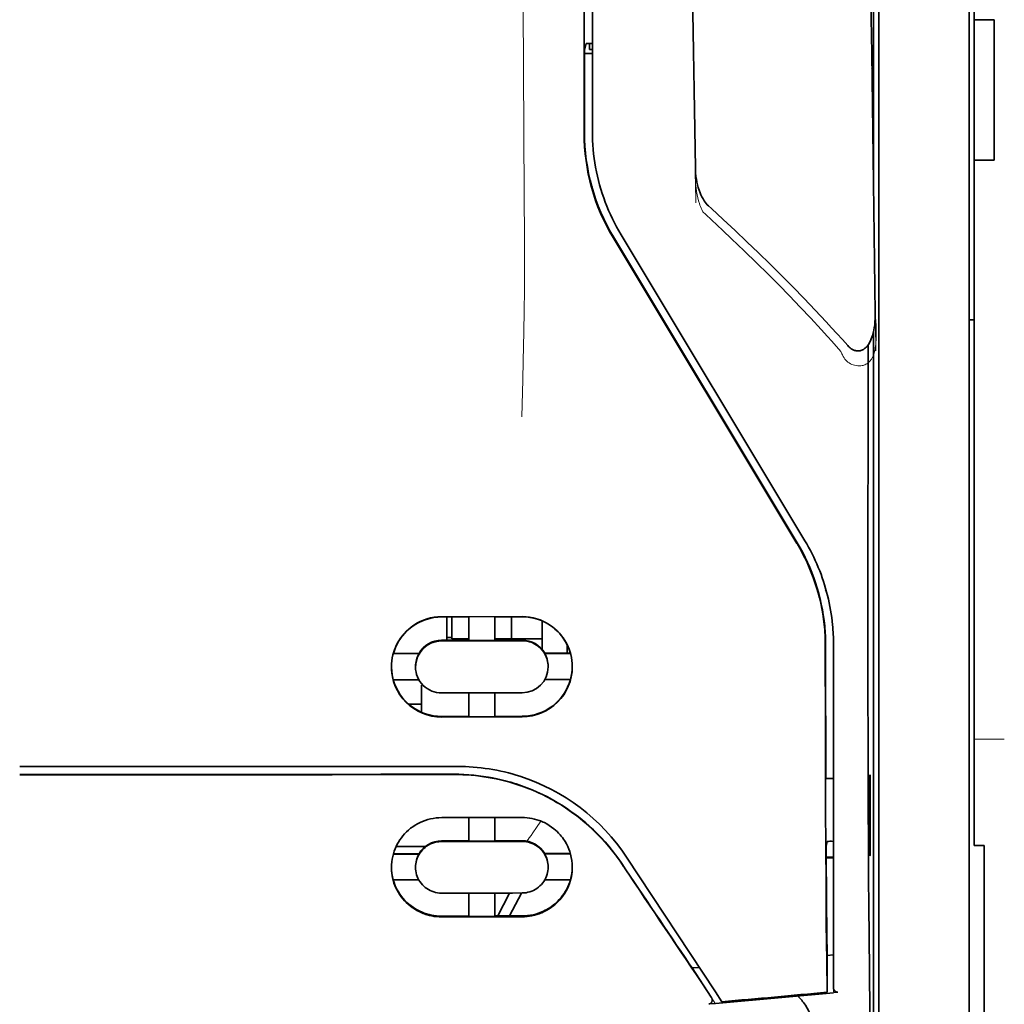
# Model space of a CAD drawing. Units: millimetres. Extents: x -3276 to 12362, y 1232 to 5338.
# Drawn here: x 9791 to 9840, y 4207 to 4256 of the extents above; entities that cross this region are included whole.
import ezdxf

# ---------------------------------------------------------------- set-up
doc = ezdxf.new("R2010")
doc.units = ezdxf.units.MM

msp = doc.modelspace()

# ---------------------------------------------------------------- linework, layer by layer
at = {"color": 5, "lineweight": 35}
for p, q in [((9838.44, 4377.707), (9838.44, 4256.064)), ((9838.192, 4225.924), (9838.192, 4339.366)), ((9819.181, 4250.458), (9819.225, 4331.057)), ((9819.585, 4250.547), (9819.585, 4331.049)), ((9833.726, 4307.87), (9833.726, 4225.936)), ((9833.476, 4290.266), (9833.476, 4247.414)), ((9833.476, 4240.677), (9833.476, 4156.761))]:
    msp.add_line(p, q, dxfattribs=at)
at = {"color": 5, "lineweight": 13}
for p, q in [((9838.192, 4225.934), (9838.192, 4339.376)), ((9819.585, 4250.557), (9819.585, 4331.059))]:
    msp.add_line(p, q, dxfattribs=at)
at = {"color": 5, "lineweight": 35, "ltscale": 0.0875}
for p, q in [((9838.44, 4249.117), (9838.44, 4256.064)), ((9839.432, 4249.117), (9839.432, 4256.064))]:
    msp.add_line(p, q, dxfattribs=at)
at = {"color": 5, "lineweight": 35, "ltscale": 0.0125}
for p, q in [((9839.432, 4256.064), (9838.44, 4256.064)), ((9839.432, 4249.117), (9838.44, 4249.117))]:
    msp.add_line(p, q, dxfattribs=at)
at = {"color": 5, "lineweight": 35, "ltscale": 0.004263}
msp.add_line((9819.279, 4254.88), (9819.197, 4254.552), dxfattribs=at)
at = {"color": 5, "lineweight": 35, "ltscale": 0.00367}
msp.add_line((9819.436, 4254.595), (9819.436, 4254.886), dxfattribs=at)
at = {"color": 5, "lineweight": 35, "ltscale": 0.001217}
msp.add_line((9819.585, 4254.886), (9819.488, 4254.886), dxfattribs=at)
at = {"color": 5, "lineweight": 35, "ltscale": 0.051167}
msp.add_line((9819.195, 4250.489), (9819.197, 4254.552), dxfattribs=at)
at = {"color": 5, "lineweight": 35, "ltscale": 0.004881}
msp.add_line((9819.197, 4254.402), (9819.585, 4254.402), dxfattribs=at)
at = {"color": 5, "lineweight": 35, "ltscale": 0.001875}
msp.add_line((9819.436, 4254.595), (9819.585, 4254.595), dxfattribs=at)
at = {"color": 5, "lineweight": 35, "ltscale": 0.001713}
msp.add_line((9833.452, 4253.773), (9833.391, 4253.652), dxfattribs=at)
at = {"color": 5, "lineweight": 35, "ltscale": 0.025951}
msp.add_line((9833.461, 4252.798), (9833.461, 4250.738), dxfattribs=at)
at = {"color": 5, "lineweight": 35, "ltscale": 0.000373}
msp.add_line((9833.461, 4250.738), (9833.431, 4250.738), dxfattribs=at)
at = {"color": 5, "lineweight": 35, "ltscale": 0.000812}
msp.add_line((9833.461, 4250.738), (9833.432, 4250.681), dxfattribs=at)
at = {"color": 5, "lineweight": 35, "ltscale": 0.281279}
msp.add_line((9838.44, 4249.117), (9838.44, 4226.786), dxfattribs=at)
at = {"color": 5, "lineweight": 13, "ltscale": 0.000344}
msp.add_line((9819.585, 4247.795), (9819.585, 4247.823), dxfattribs=at)
at = {"color": 5, "lineweight": 13, "ltscale": 0.002473}
msp.add_line((9825.183, 4246.432), (9825.038, 4246.564), dxfattribs=at)
at = {"color": 5, "lineweight": 35, "ltscale": 0.002481}
msp.add_line((9825.464, 4246.726), (9825.318, 4246.859), dxfattribs=at)
at = {"color": 5, "lineweight": 35, "ltscale": 0.222235}
for p, q in [((9820.608, 4245.299), (9829.69, 4230.173)), ((9820.622, 4245.33), (9829.705, 4230.205))]:
    msp.add_line(p, q, dxfattribs=at)
at = {"color": 5, "lineweight": 35, "ltscale": 0.222221}
msp.add_line((9830.079, 4230.313), (9820.999, 4245.439), dxfattribs=at)
at = {"color": 5, "lineweight": 13, "ltscale": 0.222277}
msp.add_line((9830.082, 4230.304), (9821, 4245.434), dxfattribs=at)
at = {"color": 5, "lineweight": 35, "ltscale": 0.003125}
for p, q in [((9838.192, 4241.228), (9838.44, 4241.228)), ((9812.638, 4225.531), (9812.39, 4225.531))]:
    msp.add_line(p, q, dxfattribs=at)
at = {"color": 5, "lineweight": 35, "ltscale": 0.173854}
msp.add_line((9833.202, 4239.989), (9833.195, 4226.187), dxfattribs=at)
at = {"color": 5, "lineweight": 13, "ltscale": 0.000471}
msp.add_line((9831.09, 4227.838), (9831.105, 4227.872), dxfattribs=at)
at = {"color": 5, "lineweight": 35, "ltscale": 0.05}
for p, q in [((9816.111, 4226.567), (9812.142, 4226.561)), ((9812.142, 4225.369), (9816.111, 4225.375)), ((9816.111, 4222.797), (9812.142, 4222.791)), ((9816.111, 4221.61), (9812.142, 4221.603))]:
    msp.add_line(p, q, dxfattribs=at)
at = {"color": 5, "lineweight": 35, "ltscale": 0.016883}
msp.add_line((9813.482, 4226.552), (9812.142, 4226.55), dxfattribs=at)
at = {"color": 5, "lineweight": 35, "ltscale": 0.014526}
msp.add_line((9812.39, 4226.55), (9812.39, 4225.397), dxfattribs=at)
at = {"color": 5, "lineweight": 35, "ltscale": 0.01363}
msp.add_line((9812.638, 4226.551), (9812.638, 4225.469), dxfattribs=at)
at = {"color": 5, "lineweight": 35, "ltscale": 0.005738}
for p, q in [((9813.482, 4226.563), (9813.482, 4226.107)), ((9814.772, 4226.565), (9814.772, 4226.109))]:
    msp.add_line(p, q, dxfattribs=at)
at = {"color": 5, "lineweight": 35, "ltscale": 0.016867}
msp.add_line((9816.111, 4226.556), (9814.772, 4226.554), dxfattribs=at)
at = {"color": 5, "lineweight": 35, "ltscale": 0.013689}
msp.add_line((9815.595, 4226.555), (9815.595, 4225.469), dxfattribs=at)
at = {"color": 5, "lineweight": 35, "ltscale": 0.145215}
msp.add_line((9838.44, 4215.258), (9838.44, 4226.786), dxfattribs=at)
at = {"color": 5, "lineweight": 35, "ltscale": 0.009099}
msp.add_line((9813.482, 4225.385), (9813.482, 4226.107), dxfattribs=at)
at = {"color": 5, "lineweight": 35, "ltscale": 0.009098}
msp.add_line((9814.772, 4225.387), (9814.772, 4226.109), dxfattribs=at)
at = {"color": 5, "lineweight": 35, "ltscale": 0.017359}
msp.add_line((9817.104, 4224.972), (9817.104, 4226.351), dxfattribs=at)
at = {"color": 5, "lineweight": 35, "ltscale": 0.15927}
msp.add_line((9833.726, 4225.936), (9833.726, 4213.291), dxfattribs=at)
at = {"color": 5, "lineweight": 13, "ltscale": 0.208651}
msp.add_line((9838.192, 4209.369), (9838.192, 4225.934), dxfattribs=at)
at = {"color": 5, "lineweight": 35, "ltscale": 0.206295}
msp.add_line((9838.192, 4209.547), (9838.192, 4225.924), dxfattribs=at)
at = {"color": 5, "lineweight": 35, "ltscale": 0.016875}
for p, q in [((9812.142, 4225.397), (9813.482, 4225.399)), ((9814.772, 4225.401), (9816.111, 4225.403)), ((9813.482, 4221.634), (9812.142, 4221.632)), ((9816.111, 4221.638), (9814.772, 4221.636)), ((9813.482, 4215.485), (9812.142, 4215.483)), ((9813.482, 4211.768), (9812.142, 4211.766))]:
    msp.add_line(p, q, dxfattribs=at)
at = {"color": 5, "lineweight": 35, "ltscale": 0.010624}
msp.add_line((9813.482, 4225.469), (9812.638, 4225.469), dxfattribs=at)
at = {"color": 5, "lineweight": 35, "ltscale": 0.01625}
for p, q in [((9813.482, 4225.385), (9814.772, 4225.387)), ((9814.772, 4221.622), (9813.482, 4221.619)), ((9814.772, 4215.471), (9813.482, 4215.469)), ((9814.772, 4211.75), (9813.482, 4211.748))]:
    msp.add_line(p, q, dxfattribs=at)
at = {"color": 5, "lineweight": 35, "ltscale": 0.010368}
msp.add_line((9815.595, 4225.469), (9814.772, 4225.469), dxfattribs=at)
at = {"color": 5, "lineweight": 35, "ltscale": 0.012758}
msp.add_line((9816.608, 4225.469), (9815.595, 4225.469), dxfattribs=at)
at = {"color": 5, "lineweight": 35, "ltscale": 0.00625}
for p, q in [((9816.608, 4225.469), (9817.104, 4225.469)), ((9838.936, 4215.248), (9838.44, 4215.248))]:
    msp.add_line(p, q, dxfattribs=at)
at = {"color": 5, "lineweight": 35, "ltscale": 0.005011}
msp.add_line((9818.344, 4224.762), (9818.344, 4225.16), dxfattribs=at)
at = {"color": 5, "lineweight": 35, "ltscale": 0.213829}
msp.add_line((9831.493, 4208.231), (9831.493, 4225.207), dxfattribs=at)
at = {"color": 5, "lineweight": 13, "ltscale": 0.216357}
msp.add_line((9831.493, 4208.029), (9831.493, 4225.206), dxfattribs=at)
at = {"color": 5, "lineweight": 35, "ltscale": 0.016103}
for p, q in [((9811.025, 4224.75), (9809.746, 4224.749)), ((9811.025, 4224.736), (9809.746, 4224.735)), ((9818.507, 4224.762), (9817.229, 4224.76)), ((9818.507, 4224.749), (9817.229, 4224.746)), ((9809.746, 4223.446), (9811.025, 4223.447)), ((9818.507, 4223.46), (9817.229, 4223.457)), ((9818.507, 4214.856), (9817.229, 4214.853)), ((9818.507, 4214.839), (9817.229, 4214.837))]:
    msp.add_line(p, q, dxfattribs=at)
at = {"color": 5, "lineweight": 35, "ltscale": 0.000175}
for p, q in [((9811.025, 4224.75), (9811.025, 4224.736)), ((9817.229, 4224.76), (9817.229, 4224.746)), ((9817.402, 4224.088), (9817.402, 4224.102))]:
    msp.add_line(p, q, dxfattribs=at)
at = {"color": 5, "lineweight": 35, "ltscale": 0.000418}
msp.add_line((9817.104, 4224.972), (9817.103, 4224.939), dxfattribs=at)
at = {"color": 5, "lineweight": 35, "ltscale": 0.000179}
msp.add_line((9810.852, 4224.078), (9810.852, 4224.092), dxfattribs=at)
at = {"color": 5, "lineweight": 35, "ltscale": 0.000713}
msp.add_line((9811.205, 4223.192), (9811.15, 4223.182), dxfattribs=at)
at = {"color": 5, "lineweight": 35, "ltscale": 0.016951}
msp.add_line((9811.15, 4223.182), (9811.15, 4221.837), dxfattribs=at)
at = {"color": 5, "lineweight": 35, "ltscale": 0.014785}
for p, q in [((9813.482, 4222.793), (9813.482, 4221.619)), ((9814.772, 4222.795), (9814.772, 4221.622))]:
    msp.add_line(p, q, dxfattribs=at)
at = {"color": 5, "lineweight": 35, "ltscale": 0.008109}
msp.add_line((9811.15, 4222.243), (9810.506, 4222.243), dxfattribs=at)
at = {"color": 5, "lineweight": 13, "ltscale": 0.01875}
msp.add_line((9839.928, 4220.507), (9838.44, 4220.507), dxfattribs=at)
at = {"color": 5, "lineweight": 35, "ltscale": 0.125}
msp.add_line((9791.302, 4218.759), (9801.226, 4218.762), dxfattribs=at)
at = {"color": 5, "lineweight": 35, "ltscale": 0.000671}
for p, q in [((9833.306, 4218.753), (9833.282, 4218.706)), ((9833.306, 4214.784), (9833.282, 4214.737))]:
    msp.add_line(p, q, dxfattribs=at)
at = {"color": 5, "lineweight": 35, "ltscale": 0.049992}
for p, q in [((9833.306, 4214.784), (9833.306, 4218.753)), ((9833.282, 4214.737), (9833.282, 4218.706))]:
    msp.add_line(p, q, dxfattribs=at)
at = {"color": 5, "lineweight": 35, "ltscale": 0.004771}
msp.add_line((9831.493, 4218.574), (9831.114, 4218.573), dxfattribs=at)
at = {"color": 5, "lineweight": 35, "ltscale": 0.000462}
msp.add_line((9831.149, 4218.573), (9831.183, 4218.559), dxfattribs=at)
at = {"color": 5, "lineweight": 35, "ltscale": 0.002631}
msp.add_line((9831.183, 4218.559), (9831.391, 4218.559), dxfattribs=at)
at = {"color": 5, "lineweight": 35, "ltscale": 0.001282}
for p, q in [((9831.391, 4218.559), (9831.493, 4218.559)), ((9831.493, 4215.459), (9831.391, 4215.46))]:
    msp.add_line(p, q, dxfattribs=at)
at = {"color": 5, "lineweight": 35, "ltscale": 0.047096}
msp.add_line((9815.881, 4216.637), (9812.142, 4216.631), dxfattribs=at)
at = {"color": 5, "lineweight": 35, "ltscale": 0.014663}
for p, q in [((9813.482, 4216.633), (9813.482, 4215.469)), ((9814.772, 4216.635), (9814.772, 4215.471))]:
    msp.add_line(p, q, dxfattribs=at)
at = {"color": 5, "lineweight": 35, "ltscale": 0.002905}
msp.add_line((9816.111, 4216.637), (9815.881, 4216.637), dxfattribs=at)
at = {"color": 5, "lineweight": 35, "ltscale": 0.046268}
msp.add_line((9815.815, 4215.456), (9812.142, 4215.451), dxfattribs=at)
at = {"color": 5, "lineweight": 35, "ltscale": 0.010829}
msp.add_line((9815.631, 4215.488), (9814.772, 4215.487), dxfattribs=at)
at = {"color": 5, "lineweight": 35, "ltscale": 0.006046}
msp.add_line((9816.111, 4215.489), (9815.631, 4215.488), dxfattribs=at)
at = {"color": 5, "lineweight": 35, "ltscale": 0.003732}
msp.add_line((9816.111, 4215.457), (9815.815, 4215.456), dxfattribs=at)
at = {"color": 5, "lineweight": 35, "ltscale": 0.003032}
msp.add_line((9831.183, 4215.453), (9831.129, 4215.218), dxfattribs=at)
at = {"color": 5, "lineweight": 35, "ltscale": 0.018211}
msp.add_line((9811.336, 4215.202), (9809.891, 4215.202), dxfattribs=at)
at = {"color": 5, "lineweight": 13, "ltscale": 0.018211}
msp.add_line((9811.336, 4215.202), (9809.891, 4215.202), dxfattribs=at)
at = {"color": 5, "lineweight": 35, "ltscale": 0.000209}
for p, q in [((9817.229, 4214.853), (9817.229, 4214.837)), ((9811.025, 4214.843), (9811.025, 4214.827))]:
    msp.add_line(p, q, dxfattribs=at)
at = {"color": 5, "lineweight": 35, "ltscale": 0.000117}
msp.add_line((9838.44, 4215.258), (9838.44, 4215.248), dxfattribs=at)
at = {"color": 5, "lineweight": 35, "ltscale": 0.089235}
msp.add_line((9838.936, 4215.248), (9838.936, 4208.164), dxfattribs=at)
at = {"color": 5, "lineweight": 35, "ltscale": 0.016102}
for p, q in [((9809.746, 4214.842), (9811.025, 4214.843)), ((9809.746, 4214.825), (9811.025, 4214.827)), ((9809.746, 4213.551), (9811.025, 4213.552))]:
    msp.add_line(p, q, dxfattribs=at)
at = {"color": 5, "lineweight": 35, "ltscale": 0.100264}
msp.add_line((9825.66, 4208.029), (9821.276, 4214.673), dxfattribs=at)
at = {"color": 5, "lineweight": 35, "ltscale": 0.001358}
msp.add_line((9831.24, 4214.676), (9831.133, 4214.676), dxfattribs=at)
at = {"color": 5, "lineweight": 35, "ltscale": 0.004542}
msp.add_line((9831.493, 4214.642), (9831.133, 4214.641), dxfattribs=at)
at = {"color": 5, "lineweight": 35, "ltscale": 0.003187}
msp.add_line((9831.24, 4214.676), (9831.493, 4214.678), dxfattribs=at)
at = {"color": 5, "lineweight": 35, "ltscale": 0.0003}
msp.add_line((9833.282, 4214.784), (9833.306, 4214.784), dxfattribs=at)
at = {"color": 5, "lineweight": 35, "ltscale": 0.000211}
msp.add_line((9810.852, 4214.189), (9810.852, 4214.172), dxfattribs=at)
at = {"color": 5, "lineweight": 35, "ltscale": 0.000212}
msp.add_line((9817.402, 4214.199), (9817.402, 4214.183), dxfattribs=at)
at = {"color": 5, "lineweight": 35, "ltscale": 0.015978}
msp.add_line((9818.507, 4213.565), (9817.239, 4213.562), dxfattribs=at)
at = {"color": 5, "lineweight": 35, "ltscale": 0.016121}
msp.add_line((9816.085, 4212.906), (9815.494, 4211.771), dxfattribs=at)
at = {"color": 5, "lineweight": 35, "ltscale": 0.006006}
msp.add_line((9816.111, 4212.907), (9815.635, 4212.906), dxfattribs=at)
at = {"color": 5, "lineweight": 35, "ltscale": 0.049633}
msp.add_line((9833.726, 4213.291), (9833.726, 4209.351), dxfattribs=at)
at = {"color": 5, "lineweight": 35, "ltscale": 0.043994}
msp.add_line((9815.635, 4212.906), (9812.142, 4212.9), dxfattribs=at)
at = {"color": 5, "lineweight": 35, "ltscale": 0.014532}
for p, q in [((9813.482, 4212.902), (9813.482, 4211.748)), ((9814.772, 4212.904), (9814.772, 4211.75))]:
    msp.add_line(p, q, dxfattribs=at)
at = {"color": 5, "lineweight": 35, "ltscale": 0.008327}
msp.add_line((9815.194, 4212.32), (9815.5, 4212.906), dxfattribs=at)
at = {"color": 5, "lineweight": 35, "ltscale": 0.007805}
msp.add_line((9814.908, 4211.77), (9815.194, 4212.32), dxfattribs=at)
at = {"color": 5, "lineweight": 35, "ltscale": 0.042672}
msp.add_line((9815.53, 4211.732), (9812.142, 4211.727), dxfattribs=at)
at = {"color": 5, "lineweight": 35, "ltscale": 0.006718}
msp.add_line((9815.305, 4211.771), (9814.772, 4211.77), dxfattribs=at)
at = {"color": 5, "lineweight": 35, "ltscale": 0.010157}
msp.add_line((9816.111, 4211.772), (9815.305, 4211.771), dxfattribs=at)
at = {"color": 5, "lineweight": 35, "ltscale": 0.007328}
msp.add_line((9816.111, 4211.733), (9815.53, 4211.732), dxfattribs=at)
at = {"color": 5, "lineweight": 35, "ltscale": 0.023548}
msp.add_line((9831.177, 4209.876), (9831.177, 4208.006), dxfattribs=at)
at = {"color": 5, "lineweight": 35, "ltscale": 0.004011}
msp.add_line((9831.493, 4209.847), (9831.177, 4209.813), dxfattribs=at)
at = {"color": 5, "lineweight": 35, "ltscale": 0.110829}
msp.add_line((9838.192, 4209.546), (9838.192, 4200.748), dxfattribs=at)
at = {"color": 5, "lineweight": 35, "ltscale": 0.003112}
msp.add_line((9824.371, 4209.406), (9824.51, 4209.202), dxfattribs=at)
at = {"color": 5, "lineweight": 35, "ltscale": 0.004497}
msp.add_line((9824.51, 4209.202), (9824.866, 4209.231), dxfattribs=at)
at = {"color": 5, "lineweight": 35, "ltscale": 0.021733}
msp.add_line((9824.51, 4209.202), (9825.459, 4207.761), dxfattribs=at)
at = {"color": 5, "lineweight": 35, "ltscale": 0.108124}
msp.add_line((9833.726, 4200.767), (9833.726, 4209.351), dxfattribs=at)
at = {"color": 5, "lineweight": 13, "ltscale": 0.108395}
msp.add_line((9838.192, 4209.369), (9838.192, 4200.764), dxfattribs=at)
at = {"color": 5, "lineweight": 35, "ltscale": 0.010271}
msp.add_line((9833.268, 4208.964), (9833.279, 4208.149), dxfattribs=at)
at = {"color": 5, "lineweight": 13, "ltscale": 0.009248}
msp.add_line((9825.228, 4208.091), (9825.641, 4207.484), dxfattribs=at)
at = {"color": 5, "lineweight": 35, "ltscale": 0.000471}
msp.add_line((9831.177, 4208.006), (9831.176, 4208.044), dxfattribs=at)
at = {"color": 5, "lineweight": 35, "ltscale": 0.084072}
msp.add_line((9838.936, 4201.49), (9838.936, 4208.164), dxfattribs=at)
at = {"color": 5, "lineweight": 35, "ltscale": 0.007451}
msp.add_line((9825.986, 4207.535), (9825.66, 4208.029), dxfattribs=at)
at = {"color": 5, "lineweight": 35, "ltscale": 0.002724}
msp.add_line((9831.493, 4207.981), (9831.709, 4208.002), dxfattribs=at)
at = {"color": 5, "lineweight": 13, "ltscale": 0.000549}
msp.add_line((9831.539, 4207.989), (9831.539, 4208.033), dxfattribs=at)
at = {"color": 5, "lineweight": 35, "ltscale": 0.004025}
msp.add_line((9825.663, 4207.452), (9825.344, 4207.425), dxfattribs=at)
at = {"color": 5, "lineweight": 13}
for points in [[(9816.112, 4283.252), (9816.131, 4276.624), (9816.139, 4269.995), (9816.146, 4264.128), (9816.151, 4261.092), (9816.164, 4256.738), (9816.18, 4253.617), (9816.217, 4247.375), (9816.228, 4245.29), (9816.23, 4244.267), (9816.227, 4242.694), (9816.218, 4241.676), (9816.202, 4240.632), (9816.171, 4239.211), (9816.146, 4238.269), (9816.093, 4236.442)], [(9833.582, 4239.697), (9833.546, 4242.368), (9833.51, 4245.039), (9833.473, 4247.71), (9833.437, 4250.381), (9833.4, 4253.052), (9833.363, 4255.723), (9833.326, 4258.394), (9833.289, 4261.065), (9833.252, 4263.736), (9833.215, 4266.407), (9833.177, 4269.078), (9833.139, 4271.749), (9833.102, 4274.42), (9833.064, 4277.09), (9833.025, 4279.761), (9832.987, 4282.432)], [(9824.701, 4247.006), (9824.669, 4249.026), (9824.636, 4251.045), (9824.603, 4253.065), (9824.57, 4255.084), (9824.537, 4257.103), (9824.504, 4259.123), (9824.471, 4261.142), (9824.437, 4263.162), (9824.403, 4265.181), (9824.369, 4267.2), (9824.335, 4269.22), (9824.301, 4271.239), (9824.267, 4273.259), (9824.232, 4275.278), (9824.197, 4277.297), (9824.163, 4279.317)], [(9824.672, 4248.724), (9824.665, 4248.59), (9824.661, 4248.432), (9824.663, 4248.282), (9824.671, 4248.105), (9824.685, 4247.929), (9824.706, 4247.753), (9824.732, 4247.577), (9824.764, 4247.403), (9824.795, 4247.259), (9824.831, 4247.116), (9824.872, 4246.974), (9824.894, 4246.904), (9824.919, 4246.834), (9824.956, 4246.743), (9824.983, 4246.683), (9825.038, 4246.564)], [(9825.183, 4246.432), (9825.754, 4245.903), (9826.03, 4245.646), (9826.459, 4245.242), (9827.089, 4244.639), (9827.715, 4244.031), (9828.254, 4243.499), (9828.791, 4242.959), (9829.325, 4242.413), (9829.853, 4241.864), (9830.373, 4241.313), (9830.884, 4240.762), (9831.203, 4240.412), (9831.417, 4240.175), (9831.863, 4239.674)], [(9831.863, 4239.674), (9831.911, 4239.556), (9831.937, 4239.498), (9831.979, 4239.412), (9832.014, 4239.351), (9832.053, 4239.292), (9832.098, 4239.236), (9832.147, 4239.186), (9832.201, 4239.14), (9832.261, 4239.099), (9832.326, 4239.063), (9832.394, 4239.032), (9832.465, 4239.006), (9832.538, 4238.986), (9832.612, 4238.971), (9832.687, 4238.963), (9832.762, 4238.96), (9832.837, 4238.963), (9832.914, 4238.974), (9832.951, 4238.982), (9832.988, 4238.993), (9833.043, 4239.012), (9833.094, 4239.035), (9833.144, 4239.064), (9833.19, 4239.097), (9833.234, 4239.135), (9833.275, 4239.176), (9833.313, 4239.221), (9833.339, 4239.256), (9833.364, 4239.292), (9833.401, 4239.356), (9833.435, 4239.422), (9833.464, 4239.489), (9833.483, 4239.538), (9833.499, 4239.588), (9833.516, 4239.644), (9833.53, 4239.7), (9833.545, 4239.77), (9833.558, 4239.84), (9833.57, 4239.934), (9833.581, 4240.028), (9833.589, 4240.123), (9833.596, 4240.227), (9833.601, 4240.332), (9833.606, 4240.542), (9833.607, 4240.752), (9833.601, 4240.961), (9833.591, 4241.159), (9833.574, 4241.37), (9833.555, 4241.546)], [(9821.108, 4214.224), (9820.971, 4214.428), (9820.903, 4214.527), (9820.801, 4214.67), (9820.723, 4214.776), (9820.643, 4214.882), (9820.516, 4215.043), (9820.381, 4215.206), (9820.203, 4215.412), (9820.019, 4215.614), (9819.827, 4215.812), (9819.628, 4216.007), (9819.526, 4216.103), (9819.422, 4216.198), (9819.281, 4216.322), (9819.136, 4216.444), (9818.99, 4216.564), (9818.81, 4216.704), (9818.627, 4216.84), (9818.441, 4216.972), (9818.252, 4217.1), (9818.061, 4217.223), (9817.94, 4217.298), (9817.819, 4217.37), (9817.696, 4217.441), (9817.571, 4217.511), (9817.321, 4217.644), (9817.11, 4217.75), (9816.904, 4217.847), (9816.768, 4217.907), (9816.632, 4217.965), (9816.448, 4218.039), (9816.321, 4218.088), (9816.044, 4218.191)], [(9816.349, 4215.468), (9816.407, 4215.543), (9816.469, 4215.626), (9816.554, 4215.744), (9816.645, 4215.875), (9816.828, 4216.147), (9817.034, 4216.462)]]:
    msp.add_lwpolyline(points, dxfattribs=at)
at = {"color": 5, "lineweight": 35}
for points in [[(9833.556, 4241.556), (9833.521, 4244.127), (9833.486, 4246.698), (9833.451, 4249.269), (9833.416, 4251.84), (9833.381, 4254.411), (9833.345, 4256.982), (9833.31, 4259.553), (9833.274, 4262.124), (9833.238, 4264.695), (9833.202, 4267.266), (9833.166, 4269.837), (9833.13, 4272.408), (9833.094, 4274.979), (9833.057, 4277.55), (9833.02, 4280.121), (9832.984, 4282.692)], [(9824.672, 4248.731), (9824.641, 4250.654), (9824.61, 4252.577), (9824.579, 4254.5), (9824.548, 4256.423), (9824.516, 4258.345), (9824.484, 4260.268), (9824.453, 4262.191), (9824.421, 4264.114), (9824.388, 4266.037), (9824.356, 4267.959), (9824.324, 4269.882), (9824.291, 4271.805), (9824.258, 4273.728), (9824.226, 4275.65), (9824.193, 4277.573), (9824.159, 4279.496)], [(9833.461, 4252.798), (9833.46, 4253.249), (9833.457, 4253.597), (9833.455, 4253.732), (9833.453, 4253.765), (9833.453, 4253.773), (9833.452, 4253.773), (9833.452, 4253.773), (9833.452, 4253.774)], [(9825.318, 4246.859), (9825.257, 4246.919), (9825.203, 4246.981), (9825.154, 4247.044), (9825.109, 4247.108), (9825.049, 4247.205), (9824.996, 4247.303), (9824.949, 4247.402), (9824.907, 4247.502), (9824.857, 4247.636), (9824.817, 4247.765), (9824.778, 4247.906), (9824.748, 4248.042), (9824.722, 4248.179), (9824.702, 4248.316), (9824.684, 4248.489), (9824.675, 4248.627), (9824.672, 4248.731)], [(9825.464, 4246.726), (9826.051, 4246.185), (9826.635, 4245.641), (9827.214, 4245.092), (9827.788, 4244.54), (9828.358, 4243.983), (9828.923, 4243.422), (9829.483, 4242.857), (9830.038, 4242.287), (9830.586, 4241.713), (9831.129, 4241.134), (9831.398, 4240.842), (9831.666, 4240.55), (9831.932, 4240.256), (9832.196, 4239.961)], [(9832.196, 4239.961), (9832.234, 4239.92), (9832.275, 4239.88), (9832.321, 4239.841), (9832.373, 4239.803), (9832.431, 4239.767), (9832.465, 4239.75), (9832.499, 4239.735), (9832.537, 4239.722), (9832.577, 4239.71), (9832.62, 4239.701), (9832.665, 4239.696), (9832.712, 4239.695), (9832.759, 4239.698), (9832.806, 4239.705), (9832.85, 4239.716), (9832.892, 4239.731), (9832.931, 4239.748), (9832.972, 4239.77), (9833.03, 4239.808), (9833.058, 4239.831), (9833.107, 4239.876), (9833.15, 4239.922), (9833.187, 4239.968), (9833.22, 4240.014), (9833.249, 4240.06), (9833.276, 4240.106), (9833.322, 4240.196), (9833.361, 4240.287), (9833.394, 4240.376), (9833.422, 4240.465), (9833.458, 4240.597), (9833.487, 4240.729), (9833.51, 4240.861), (9833.528, 4240.992), (9833.541, 4241.122), (9833.552, 4241.296), (9833.556, 4241.469), (9833.556, 4241.554)], [(9833.195, 4226.187), (9833.195, 4223.149), (9833.2, 4220.116), (9833.208, 4217.186), (9833.216, 4215.393), (9833.226, 4213.706), (9833.236, 4212.197), (9833.248, 4210.822), (9833.268, 4208.964)], [(9831.09, 4225.118), (9831.093, 4221.072), (9831.098, 4219.047), (9831.104, 4217.064), (9831.113, 4215.19), (9831.123, 4213.407), (9831.138, 4211.377), (9831.156, 4209.571), (9831.176, 4208.044)], [(9791.302, 4219.15), (9792.653, 4219.15), (9794.004, 4219.151), (9795.355, 4219.151), (9796.706, 4219.151), (9798.057, 4219.151), (9799.408, 4219.152), (9800.759, 4219.152), (9802.111, 4219.152), (9803.462, 4219.153), (9804.813, 4219.154), (9806.164, 4219.154), (9807.515, 4219.155), (9808.866, 4219.156), (9810.217, 4219.157), (9811.568, 4219.157), (9812.919, 4219.158)], [(9812.748, 4218.775), (9812.993, 4218.772), (9813.238, 4218.763), (9813.482, 4218.749), (9813.726, 4218.728), (9813.969, 4218.702), (9814.21, 4218.669), (9814.451, 4218.631), (9814.66, 4218.593), (9814.869, 4218.55), (9815.076, 4218.503), (9815.281, 4218.452), (9815.417, 4218.416), (9815.553, 4218.377), (9815.688, 4218.337), (9815.822, 4218.295), (9816.088, 4218.205), (9816.351, 4218.108), (9816.61, 4218.004), (9816.865, 4217.894), (9817.116, 4217.776), (9817.363, 4217.652), (9817.606, 4217.522), (9817.844, 4217.385), (9818.077, 4217.243), (9818.305, 4217.095), (9818.528, 4216.942), (9818.716, 4216.805), (9818.9, 4216.665), (9819.08, 4216.521), (9819.256, 4216.374), (9819.427, 4216.224), (9819.532, 4216.128), (9819.635, 4216.031), (9819.736, 4215.934), (9819.836, 4215.835), (9820.029, 4215.634), (9820.216, 4215.429), (9820.395, 4215.222), (9820.566, 4215.011), (9820.731, 4214.798), (9820.888, 4214.582), (9821.037, 4214.365)], [(9809.661, 4214.171), (9809.665, 4214.305), (9809.676, 4214.44), (9809.695, 4214.575), (9809.722, 4214.71), (9809.756, 4214.843), (9809.776, 4214.91), (9809.798, 4214.976), (9809.842, 4215.091), (9809.892, 4215.204), (9809.947, 4215.316), (9810.009, 4215.425), (9810.077, 4215.531), (9810.15, 4215.635), (9810.229, 4215.735), (9810.314, 4215.832), (9810.407, 4215.927), (9810.506, 4216.018), (9810.61, 4216.103), (9810.718, 4216.184), (9810.832, 4216.258), (9810.95, 4216.326), (9811.072, 4216.389), (9811.197, 4216.444), (9811.326, 4216.493), (9811.457, 4216.534), (9811.591, 4216.568), (9811.726, 4216.595), (9811.864, 4216.615), (9812.003, 4216.627), (9812.142, 4216.631)], [(9816.111, 4216.637), (9816.235, 4216.634), (9816.358, 4216.625), (9816.481, 4216.61), (9816.602, 4216.589), (9816.721, 4216.563), (9816.839, 4216.53), (9816.955, 4216.492), (9817.021, 4216.467), (9817.086, 4216.441), (9817.151, 4216.413), (9817.214, 4216.383), (9817.338, 4216.317), (9817.458, 4216.246), (9817.572, 4216.168), (9817.682, 4216.085), (9817.764, 4216.015), (9817.843, 4215.942), (9817.918, 4215.866), (9817.99, 4215.788), (9818.05, 4215.716), (9818.108, 4215.642), (9818.162, 4215.566), (9818.201, 4215.508), (9818.238, 4215.449), (9818.306, 4215.329), (9818.367, 4215.206), (9818.421, 4215.08), (9818.468, 4214.952), (9818.507, 4214.823)], [(9810.852, 4214.172), (9810.855, 4214.264), (9810.865, 4214.355), (9810.882, 4214.446), (9810.905, 4214.536), (9810.936, 4214.625), (9810.973, 4214.713), (9811.017, 4214.798), (9811.068, 4214.88), (9811.126, 4214.959), (9811.19, 4215.034), (9811.255, 4215.1), (9811.325, 4215.161), (9811.4, 4215.217), (9811.479, 4215.268), (9811.562, 4215.313), (9811.648, 4215.353), (9811.738, 4215.386), (9811.83, 4215.412), (9811.924, 4215.432), (9811.996, 4215.442), (9812.069, 4215.448), (9812.142, 4215.451)], [(9817.402, 4214.183), (9817.398, 4214.276), (9817.388, 4214.369), (9817.371, 4214.461), (9817.346, 4214.552), (9817.315, 4214.641), (9817.278, 4214.728), (9817.233, 4214.813), (9817.182, 4214.894), (9817.124, 4214.973), (9817.06, 4215.047), (9816.996, 4215.111), (9816.928, 4215.17), (9816.854, 4215.225), (9816.776, 4215.276), (9816.694, 4215.32), (9816.608, 4215.359), (9816.519, 4215.392), (9816.427, 4215.419), (9816.333, 4215.438), (9816.26, 4215.449), (9816.186, 4215.455), (9816.111, 4215.457)], [(9831.391, 4215.46), (9831.317, 4215.46), (9831.247, 4215.458), (9831.195, 4215.456), (9831.184, 4215.454), (9831.183, 4215.453), (9831.183, 4215.453), (9831.183, 4215.453), (9831.183, 4215.453)], [(9812.142, 4211.727), (9812.019, 4211.73), (9811.897, 4211.738), (9811.776, 4211.753), (9811.656, 4211.773), (9811.538, 4211.799), (9811.423, 4211.831), (9811.356, 4211.852), (9811.289, 4211.874), (9811.223, 4211.899), (9811.157, 4211.926), (9811.031, 4211.984), (9810.909, 4212.048), (9810.796, 4212.116), (9810.688, 4212.188), (9810.585, 4212.266), (9810.487, 4212.348), (9810.394, 4212.434), (9810.306, 4212.524), (9810.224, 4212.618), (9810.146, 4212.716), (9810.075, 4212.817), (9810.005, 4212.927), (9809.941, 4213.041), (9809.883, 4213.157), (9809.832, 4213.277), (9809.787, 4213.399), (9809.749, 4213.523), (9809.718, 4213.649), (9809.693, 4213.778), (9809.675, 4213.907), (9809.665, 4214.039), (9809.661, 4214.171)], [(9812.142, 4212.9), (9812.042, 4212.904), (9811.942, 4212.915), (9811.845, 4212.934), (9811.75, 4212.96), (9811.659, 4212.992), (9811.571, 4213.031), (9811.487, 4213.076), (9811.407, 4213.126), (9811.333, 4213.181), (9811.257, 4213.245), (9811.188, 4213.315), (9811.125, 4213.389), (9811.068, 4213.467), (9811.017, 4213.548), (9810.973, 4213.633), (9810.936, 4213.72), (9810.905, 4213.81), (9810.881, 4213.901), (9810.864, 4213.995), (9810.855, 4214.083), (9810.852, 4214.172)], [(9816.111, 4211.733), (9816.234, 4211.736), (9816.357, 4211.746), (9816.479, 4211.761), (9816.6, 4211.782), (9816.72, 4211.809), (9816.838, 4211.841), (9816.953, 4211.88), (9817.019, 4211.904), (9817.084, 4211.931), (9817.212, 4211.989), (9817.335, 4212.053), (9817.453, 4212.123), (9817.566, 4212.2), (9817.674, 4212.281), (9817.728, 4212.326), (9817.781, 4212.372), (9817.882, 4212.468), (9817.976, 4212.569), (9818.064, 4212.673), (9818.146, 4212.782), (9818.221, 4212.895), (9818.289, 4213.01), (9818.35, 4213.129), (9818.405, 4213.25), (9818.453, 4213.374), (9818.493, 4213.499), (9818.524, 4213.611), (9818.548, 4213.724), (9818.568, 4213.839), (9818.581, 4213.954), (9818.59, 4214.069), (9818.592, 4214.185)], [(9816.111, 4212.907), (9816.21, 4212.91), (9816.308, 4212.922), (9816.404, 4212.94), (9816.499, 4212.966), (9816.591, 4212.999), (9816.68, 4213.038), (9816.764, 4213.083), (9816.845, 4213.134), (9816.921, 4213.19), (9816.96, 4213.222), (9816.997, 4213.256), (9817.068, 4213.327), (9817.132, 4213.403), (9817.189, 4213.482), (9817.24, 4213.565), (9817.284, 4213.65), (9817.321, 4213.739), (9817.351, 4213.829), (9817.373, 4213.916), (9817.389, 4214.004), (9817.398, 4214.093), (9817.402, 4214.183)], [(9812.142, 4211.766), (9812.014, 4211.769), (9811.887, 4211.778), (9811.761, 4211.794), (9811.638, 4211.816), (9811.517, 4211.843), (9811.399, 4211.876), (9811.285, 4211.914), (9811.174, 4211.957), (9811.067, 4212.005), (9810.964, 4212.056), (9810.864, 4212.112), (9810.804, 4212.149), (9810.745, 4212.187), (9810.632, 4212.267), (9810.525, 4212.352), (9810.423, 4212.443), (9810.328, 4212.538), (9810.239, 4212.637), (9810.156, 4212.74), (9810.079, 4212.847), (9810.008, 4212.957), (9809.944, 4213.07), (9809.886, 4213.186), (9809.835, 4213.305), (9809.79, 4213.427), (9809.751, 4213.551)], [(9816.111, 4211.772), (9816.25, 4211.776), (9816.388, 4211.788), (9816.525, 4211.807), (9816.661, 4211.834), (9816.794, 4211.867), (9816.923, 4211.908), (9817.049, 4211.954), (9817.171, 4212.007), (9817.258, 4212.05), (9817.342, 4212.095), (9817.424, 4212.143), (9817.484, 4212.181), (9817.542, 4212.22), (9817.654, 4212.303), (9817.759, 4212.39), (9817.858, 4212.482), (9817.951, 4212.578), (9818.037, 4212.676), (9818.117, 4212.778), (9818.19, 4212.883), (9818.257, 4212.991), (9818.319, 4213.101), (9818.374, 4213.214), (9818.423, 4213.329), (9818.466, 4213.446), (9818.502, 4213.565)], [(9831.499, 4208.177), (9831.51, 4208.14), (9831.527, 4208.104), (9831.546, 4208.075), (9831.57, 4208.049), (9831.595, 4208.031), (9831.622, 4208.016), (9831.655, 4208.005), (9831.689, 4208.001), (9831.709, 4208.002)], [(9825.459, 4207.761), (9825.471, 4207.74), (9825.482, 4207.719), (9825.491, 4207.696), (9825.497, 4207.673), (9825.502, 4207.65), (9825.504, 4207.627), (9825.505, 4207.604), (9825.502, 4207.581), (9825.498, 4207.559), (9825.491, 4207.537), (9825.482, 4207.517), (9825.471, 4207.499), (9825.458, 4207.482), (9825.443, 4207.467), (9825.427, 4207.454), (9825.409, 4207.444), (9825.391, 4207.435), (9825.372, 4207.43), (9825.344, 4207.425)], [(9830.641, 4206.189), (9830.578, 4206.375), (9830.509, 4206.556), (9830.436, 4206.732), (9830.358, 4206.9), (9830.276, 4207.062), (9830.191, 4207.214), (9830.103, 4207.357), (9830.058, 4207.426), (9830.012, 4207.491), (9829.967, 4207.552), (9829.922, 4207.609), (9829.861, 4207.682), (9829.799, 4207.749), (9829.737, 4207.81)]]:
    msp.add_lwpolyline(points, dxfattribs=at)
for centre, radius, start, end in [((9819.424, 4253.064), 1.823, 87.9969, 94.568), ((9829.194, 4250.45), 10.013, 179.9558, 210.9621), ((9829.208, 4250.482), 10.013, 179.9558, 210.9625), ((9829.516, 4250.546), 9.931, 179.9956, 200.6091), ((9829.498, 4250.54), 9.912, 200.6121, 210.9705), ((9821.288, 4225.126), 9.802, 6.1726, 30.9863), ((9821.302, 4225.158), 9.802, 5.5701, 30.9863), ((9821.587, 4225.215), 9.905, 22.453, 30.9801), ((9821.572, 4225.209), 9.922, 5.4684, 22.4493), ((9812.146, 4224.067), 2.483, 90.093, 126.3163), ((9812.146, 4224.078), 2.482, 90.0911, 123.8993), ((9816.116, 4224.091), 2.476, 56.2383, 90.105), ((9816.116, 4224.08), 2.476, 53.8167, 90.1064), ((9812.147, 4224.074), 2.486, 123.877, 179.9828), ((9812.149, 4224.063), 2.488, 126.3043, 164.0007), ((9816.115, 4224.09), 2.477, 359.985, 56.2304), ((9816.115, 4224.079), 2.478, 16.003, 53.8095), ((9821.226, 4225.118), 9.864, 359.9968, 6.1821), ((9821.235, 4225.15), 9.869, 359.9962, 5.5802), ((9821.559, 4225.207), 9.934, 0.0009, 5.4734), ((9812.144, 4224.077), 1.292, 90.1006, 179.9589), ((9812.144, 4224.104), 1.293, 90.1046, 150.0193), ((9816.114, 4224.115), 1.288, 30.0412, 90.1142), ((9816.114, 4224.088), 1.287, 0.0013, 90.1204), ((11765.744, 4224.881), 1934.64, 179.992041, 180.186432), ((9812.142, 4224.091), 1.29, 150.0014, 179.9762), ((9816.114, 4224.102), 1.287, 359.9987, 30.0328), ((9816.116, 4224.104), 2.476, 344.9154, 0.0002), ((9812.134, 4224.09), 2.473, 179.9833, 195.0935), ((9812.134, 4224.077), 2.473, 180.0416, 270.186), ((9812.138, 4224.078), 1.287, 180.0172, 270.1597), ((9816.11, 4224.093), 2.483, 270.0343, 359.9203), ((9816.11, 4224.089), 1.292, 270.0614, 359.943), ((9812.135, 4224.106), 2.475, 195.4854, 270.1719), ((9816.109, 4224.123), 2.484, 270.053, 344.5247), ((9791.415, 18524.298), 14305.538, 270.039285, 270.08543), ((9812.927, 4209.124), 10.035, 72.14, 90.047), ((9812.949, 4209.175), 9.979, 33.4386, 72.1715), ((9812.141, 4214.187), 1.295, 89.9695, 149.5492), ((9816.117, 4214.198), 1.291, 30.5142, 90.2522), ((10527.174, 4218.629), 696.052, 180.280757, 180.720539), ((9812.117, 4214.188), 1.265, 149.6979, 179.9686), ((9816.139, 4214.199), 1.262, 0.0188, 30.3383), ((9816.165, 4214.185), 2.427, 0.0064, 15.2373), ((9812.079, 4214.187), 2.418, 180.0037, 195.2668), ((9816.172, 4214.202), 2.42, 344.7418, 359.797), ((10465.258, 4643.809), 774.236, 213.687854, 214.130068), ((9831.758, 4208.231), 0.265, 179.9832, 191.6612), ((9697.362, 4206.667), 135.925, 359.90903, 0.62472), ((9790.312, 4629.308), 423.335, 274.79004, 275.58245), ((9790.314, 4629.51), 423.48, 274.83204, 275.53726)]:
    msp.add_arc(centre, radius, start, end, dxfattribs=at)
at = {"color": 5, "lineweight": 13}
for centre, radius, start, end in [((9829.512, 4250.542), 9.927, 179.9123, 210.9675), ((9821.579, 4225.207), 9.914, 5.5253, 30.94), ((9821.557, 4225.203), 9.936, 0.0189, 5.5365), ((9791.338, 18693.269), 14474.54, 269.999861, 270.084828), ((9812.764, 4208.766), 9.979, 70.8157, 89.9569), ((10584.83, 4722.586), 917.443, 213.649236, 214.110615)]:
    msp.add_arc(centre, radius, start, end, dxfattribs=at)

doc.saveas('drawing.dxf')
